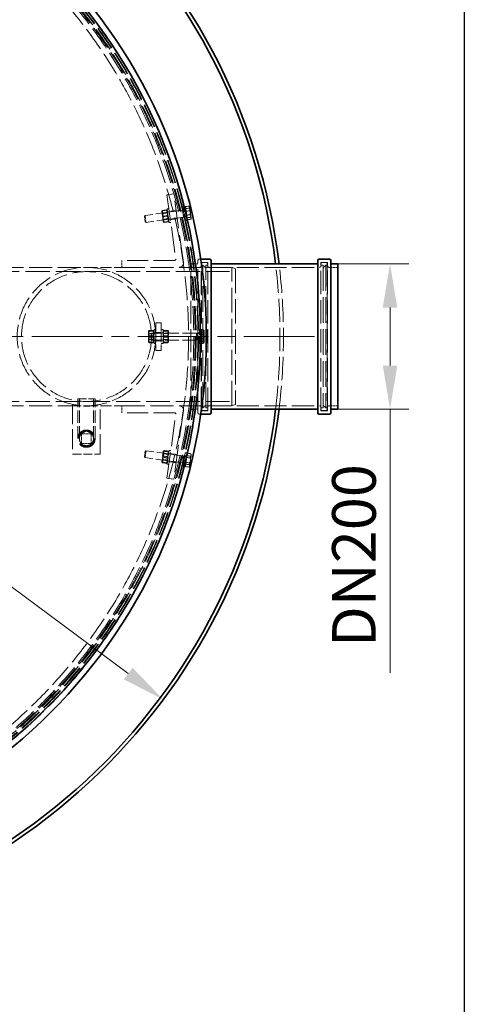
# Model space of a CAD drawing. Units: millimetres. Extents: x 0 to 10692, y 0 to 7560.
# Drawn here: x 4002 to 4644, y 1726 to 3149 of the extents above; entities that cross this region are included whole.
import ezdxf

# ---------------------------------------------------------------- set-up
doc = ezdxf.new("R2010")
doc.units = ezdxf.units.MM
doc.header["$LTSCALE"] = 18
for name, pattern in [('CHAIN', [0.3543, 0.2362, -0.0295, 0.0591, -0.0295]), ('DASH_DOT', [0.182, 0.1181, -0.0295, 0.0049, -0.0295]), ('DASHED_SPACE', [0.2067, 0.1654, -0.0413])]:
    doc.linetypes.add(name, pattern=pattern)
doc.layers.add('Center Mark (ISO)', color=1, linetype='DASH_DOT', lineweight=9, true_color=0xff0000)
doc.layers.add('Hidden (ISO)', color=7, linetype='DASHED_SPACE', lineweight=9, true_color=0x0080c0)
doc.layers.add('Dimension (ISO)', color=3, linetype='Continuous', lineweight=9)
doc.layers.add('Visible (ISO)', color=7, linetype='Continuous', lineweight=35)
doc.styles.add('Note Text (ISO)', font='tahoma.ttf')
doc.dimstyles.new('Default (ISO)', dxfattribs={"dimscale": 18, "dimtxt": 3.5, "dimasz": 3.5, "dimexe": 1.5, "dimexo": 0, "dimgap": 1, "dimtad": 1, "dimrnd": 1e-08, "dimtxsty": 'Note Text (ISO)', "dimcen": 0.09, "dimdle": 10, "dimclrd": 256, "dimclre": 256, "dimclrt": 256, "dimazin": 2, "dimtfac": 1.001486, "dimtmove": 0, "dimatfit": 3, "dimfxl": 1, "dimtolj": 1, "dimlwd": -1, "dimlwe": -1, "dimarcsym": 0})

# ---------------------------------------------------------------- blocks, each defined once
blk = doc.blocks.new('*D42')
at = {"layer": 'Defpoints', "color": 0, "transparency": 16777216}
for p in [(2797.4, 3215.4), (4209.4, 2166.4)]:
    blk.add_point(p, dxfattribs=at)
at = {"layer": 'Dimension (ISO)', "transparency": 16777216}
for p, q in [((2797.4, 3215.4), (2516.8, 3423.8)), ((4158.8, 2204), (2848, 3177.8))]:
    blk.add_line(p, q, dxfattribs=at)
for points in [[(2854.2, 3186.2), (2841.7, 3169.4), (2797.4, 3215.4)], [(4165.1, 2212.4), (4152.6, 2195.6), (4209.4, 2166.4)]]:
    blk.add_solid(points, dxfattribs=at)
at = {"layer": 'Dimension (ISO)', "transparency": 16777216, "insert": (2582.5, 3482), "char_height": 63, "attachment_point": 1, "rotation": 323.3921, "style": 'Note Text (ISO)'}
blk.add_mtext('\\A1;∅1759', dxfattribs=at)
blk = doc.blocks.new('*D50')
at = {"layer": 'Defpoints', "color": 0, "transparency": 16777216}
for p in [(4461.4, 2795.8), (4461.4, 2586), (4536.8, 2586)]:
    blk.add_point(p, dxfattribs=at)
at = {"layer": 'Dimension (ISO)', "transparency": 16777216}
for p, q in [((4461.4, 2795.8), (4563.8, 2795.8)), ((4536.8, 2732.8), (4536.8, 2649)), ((4461.4, 2586), (4563.8, 2586)), ((4536.8, 2586), (4536.8, 2204.9))]:
    blk.add_line(p, q, dxfattribs=at)
for points in [[(4526.3, 2732.8), (4547.3, 2732.8), (4536.8, 2795.8)], [(4526.3, 2649), (4547.3, 2649), (4536.8, 2586)]]:
    blk.add_solid(points, dxfattribs=at)
at = {"layer": 'Dimension (ISO)', "transparency": 16777216, "insert": (4453.2, 2222.9), "char_height": 63, "attachment_point": 1, "rotation": 90, "style": 'Note Text (ISO)'}
blk.add_mtext('\\A1; \\fTahoma|b0|i0;\\H63.0000;DN200', dxfattribs=at)

msp = doc.modelspace()

# ---------------------------------------------------------------- linework, layer by layer
msp.add_line((4644, 7380), (4644, 180))
at = {"layer": 'Center Mark (ISO)', "linetype": 'CHAIN', "ltscale": 23.990969}
msp.add_line((4427.9081, 2690.9079), (2578.9081, 2690.9079), dxfattribs=at)
at = {"layer": 'Hidden (ISO)', "ltscale": 1.058065}
for p, q in [((4224.5745, 2896.8666), (4214.6718, 2895.4749)), ((4227.9147, 2873.1002), (4218.012, 2871.7085)), ((4229.5847, 2861.217), (4219.6821, 2859.8252)), ((4149.466, 2800.9079), (4149.466, 2790.9079)), ((4249.4081, 2795.8079), (4259.4081, 2795.8079)), ((4149.466, 2580.9079), (4149.466, 2590.9079)), ((4249.4081, 2586.0079), (4259.4081, 2586.0079)), ((4229.5847, 2520.5989), (4219.6821, 2521.9906)), ((4227.9147, 2508.7157), (4218.012, 2510.1074)), ((4224.5745, 2484.9493), (4214.6718, 2486.341))]:
    msp.add_line(p, q, dxfattribs=at)
at = {"layer": 'Hidden (ISO)', "ltscale": 12.524267}
for p, q in [((4214.6718, 2895.4749), (4227.6421, 2803.1863)), ((4214.6718, 2486.341), (4227.6421, 2578.6296))]:
    msp.add_line(p, q, dxfattribs=at)
at = {"layer": 'Hidden (ISO)', "ltscale": 13.451835}
for p, q in [((4238.5054, 2797.743), (4224.5745, 2896.8666)), ((4238.5054, 2584.0729), (4224.5745, 2484.9493))]:
    msp.add_line(p, q, dxfattribs=at)
at = {"layer": 'Hidden (ISO)', "ltscale": 0.581904}
for p, q in [((4213.93, 2873.8086), (4208.4834, 2873.0431)), ((4213.9723, 2873.5078), (4208.5257, 2872.7424)), ((4215.0913, 2865.5457), (4209.6447, 2864.7802)), ((4215.1758, 2864.9442), (4209.7292, 2864.1788)), ((4216.2948, 2856.9821), (4210.8483, 2856.2166)), ((4216.3371, 2856.6813), (4210.8905, 2855.9159)), ((4194.8139, 2699.8301), (4189.3138, 2699.8301)), ((4194.8139, 2698.9111), (4189.3138, 2698.9111)), ((4194.8139, 2691.8268), (4189.3138, 2691.8268)), ((4194.8139, 2689.989), (4189.3138, 2689.989)), ((4210.3138, 2699.8301), (4215.8139, 2699.8301)), ((4210.3138, 2698.9111), (4215.8139, 2698.9111)), ((4210.3138, 2691.8268), (4215.8139, 2691.8268)), ((4210.3138, 2689.989), (4215.8139, 2689.989)), ((4194.8139, 2682.9047), (4189.3138, 2682.9047)), ((4194.8139, 2681.9858), (4189.3138, 2681.9858)), ((4210.3138, 2682.9047), (4215.8139, 2682.9047)), ((4210.3138, 2681.9858), (4215.8139, 2681.9858)), ((4215.2615, 2517.4809), (4209.8149, 2518.2464)), ((4216.2474, 2524.4962), (4210.8008, 2525.2617)), ((4216.3753, 2525.4062), (4210.9287, 2526.1717)), ((4213.8919, 2507.7356), (4208.4453, 2508.5011)), ((4214.0197, 2508.6456), (4208.5731, 2509.4111)), ((4215.0057, 2515.661), (4209.5591, 2516.4264))]:
    msp.add_line(p, q, dxfattribs=at)
at = {"layer": 'Hidden (ISO)', "ltscale": 0.104256}
for p, q in [((4215.3067, 2872.9945), (4214.6995, 2873.7716)), ((4207.3845, 2871.8811), (4207.754, 2872.7955)), ((4209.5139, 2856.73), (4210.121, 2855.9528)), ((4217.436, 2857.8434), (4217.0666, 2856.929))]:
    msp.add_line(p, q, dxfattribs=at)
at = {"layer": 'Hidden (ISO)', "ltscale": 0.264441}
for p, q in [((4217.4553, 2875.6695), (4214.9796, 2875.3216)), ((4240.9128, 2878.9663), (4238.4371, 2878.6183)), ((4241.5738, 2874.2625), (4239.0982, 2873.9146)), ((4218.1164, 2870.9658), (4215.6407, 2870.6178)), ((4219.5777, 2860.5679), (4217.102, 2860.22)), ((4243.0352, 2863.8647), (4240.5595, 2863.5167)), ((4220.2388, 2855.8642), (4217.7631, 2855.5162)), ((4243.6962, 2859.1609), (4241.2206, 2858.813)), ((4198.5638, 2700.9079), (4196.0638, 2700.9079)), ((4198.5638, 2696.1579), (4196.0638, 2696.1579)), ((4206.5638, 2700.9079), (4209.0638, 2700.9079)), ((4206.5638, 2696.1579), (4209.0638, 2696.1579)), ((4261.9081, 2700.9079), (4259.4081, 2700.9079)), ((4261.9081, 2696.1579), (4259.4081, 2696.1579)), ((4198.5638, 2685.6579), (4196.0638, 2685.6579)), ((4198.5638, 2680.9079), (4196.0638, 2680.9079)), ((4206.5638, 2685.6579), (4209.0638, 2685.6579)), ((4206.5638, 2680.9079), (4209.0638, 2680.9079)), ((4261.9081, 2685.6579), (4259.4081, 2685.6579)), ((4261.9081, 2680.9079), (4259.4081, 2680.9079)), ((4219.5777, 2521.2479), (4217.102, 2521.5959)), ((4220.2388, 2525.9517), (4217.7631, 2526.2996)), ((4243.0352, 2517.9512), (4240.5595, 2518.2991)), ((4243.6962, 2522.655), (4241.2206, 2523.0029)), ((4217.4553, 2506.1463), (4214.9796, 2506.4943)), ((4218.1164, 2510.8501), (4215.6407, 2511.1981)), ((4241.5738, 2507.5534), (4239.0982, 2507.9013)), ((4240.9128, 2502.8496), (4238.4371, 2503.1975))]:
    msp.add_line(p, q, dxfattribs=at)
at = {"layer": 'Hidden (ISO)', "ltscale": 3.324223}
for p, q in [((4217.7631, 2855.5162), (4214.9796, 2875.3216)), ((4241.2206, 2858.813), (4238.4371, 2878.6183)), ((4243.6962, 2859.1609), (4240.9128, 2878.9663)), ((4196.0638, 2680.9079), (4196.0638, 2700.9079)), ((4209.0638, 2700.9079), (4209.0638, 2680.9079)), ((4261.9081, 2680.9079), (4261.9081, 2700.9079)), ((4214.9796, 2506.4943), (4217.7631, 2526.2996)), ((4238.4371, 2503.1975), (4241.2206, 2523.0029)), ((4240.9128, 2502.8496), (4243.6962, 2522.655))]:
    msp.add_line(p, q, dxfattribs=at)
at = {"layer": 'Hidden (ISO)', "ltscale": 0.378694}
for p, q in [((4241.6651, 2873.6129), (4238.1202, 2873.1147)), ((4242.9439, 2864.5142), (4239.399, 2864.016)), ((4261.9081, 2695.502), (4258.3284, 2695.502)), ((4261.9081, 2686.3139), (4258.3284, 2686.3139)), ((4241.6651, 2508.203), (4238.1202, 2508.7012)), ((4242.9439, 2517.3016), (4239.399, 2517.7998))]:
    msp.add_line(p, q, dxfattribs=at)
at = {"layer": 'Hidden (ISO)', "ltscale": 0.0634}
for p, q in [((4241.8271, 2876.7722), (4241.2329, 2876.6886)), ((4243.9704, 2861.522), (4243.3761, 2861.4385)), ((4262.5082, 2698.6079), (4261.9081, 2698.6079)), ((4262.5082, 2683.2079), (4261.9081, 2683.2079)), ((4243.9704, 2520.2938), (4243.3761, 2520.3774)), ((4241.8271, 2505.0437), (4241.2329, 2505.1272))]:
    msp.add_line(p, q, dxfattribs=at)
at = {"layer": 'Hidden (ISO)', "ltscale": 0.533301}
for p, q in [((4241.567, 2878.6231), (4246.5587, 2879.3247)), ((4241.9698, 2875.7571), (4246.9615, 2876.4587)), ((4242.496, 2872.0131), (4247.4877, 2872.7146)), ((4243.3015, 2866.2811), (4248.2933, 2866.9827)), ((4243.8277, 2862.5371), (4248.8195, 2863.2386)), ((4244.2305, 2859.6711), (4249.2223, 2860.3726)), ((4262.5082, 2700.5343), (4267.549, 2700.5343)), ((4262.5082, 2697.3796), (4267.549, 2697.3796)), ((4262.5082, 2694.0626), (4267.549, 2694.0626)), ((4262.5082, 2687.7532), (4267.549, 2687.7532)), ((4262.5082, 2684.4363), (4267.549, 2684.4363)), ((4262.5082, 2681.2816), (4267.549, 2681.2816)), ((4243.7585, 2518.7865), (4248.7503, 2518.085)), ((4244.2479, 2522.2683), (4249.2396, 2521.5668)), ((4242.039, 2506.551), (4247.0307, 2505.8495)), ((4242.4094, 2509.187), (4247.4012, 2508.4854)), ((4243.3881, 2516.1506), (4248.3798, 2515.449)), ((4241.5496, 2503.0692), (4246.5414, 2502.3677))]:
    msp.add_line(p, q, dxfattribs=at)
at = {"layer": 'Hidden (ISO)', "ltscale": 1.038484}
for p, q in [((4242.496, 2872.0131), (4241.567, 2878.6231)), ((4243.8277, 2862.5371), (4242.496, 2872.0131)), ((4244.2305, 2859.6711), (4243.8277, 2862.5371)), ((4262.5082, 2697.3796), (4262.5082, 2700.5343)), ((4262.5082, 2687.7532), (4262.5082, 2697.3796)), ((4262.5082, 2681.2816), (4262.5082, 2687.7532)), ((4243.3881, 2516.1506), (4244.2479, 2522.2683)), ((4241.5496, 2503.0692), (4242.039, 2506.551)), ((4242.039, 2506.551), (4243.3881, 2516.1506))]:
    msp.add_line(p, q, dxfattribs=at)
at = {"layer": 'Hidden (ISO)', "ltscale": 0.048228}
for p, q in [((4247.4593, 2878.3716), (4247.1782, 2878.7315)), ((4249.8253, 2861.537), (4249.6542, 2861.1136))]:
    msp.add_line(p, q, dxfattribs=at)
at = {"layer": 'Hidden (ISO)', "ltscale": 0.67257}
msp.add_line((4247.775, 2876.1253), (4247.4593, 2878.3716), dxfattribs=at)
at = {"layer": 'Hidden (ISO)', "ltscale": 0.941791}
for p, q in [((4248.9054, 2868.0823), (4247.775, 2876.1253)), ((4249.7727, 2861.9113), (4248.9054, 2868.0823)), ((4268.3082, 2692.5664), (4268.3082, 2698.9569)), ((4268.3082, 2684.5174), (4268.3082, 2692.5664)), ((4248.4571, 2510.5436), (4249.5615, 2518.4022)), ((4247.5378, 2504.0029), (4248.4571, 2510.5436))]:
    msp.add_line(p, q, dxfattribs=at)
at = {"layer": 'Hidden (ISO)', "ltscale": 0.137609}
for p, q in [((4182.3206, 2864.7533), (4183.1039, 2865.7926)), ((4183.4562, 2856.6731), (4184.4956, 2855.8899)), ((4191.9081, 2694.9878), (4192.8284, 2695.9079)), ((4191.9081, 2686.8281), (4192.8284, 2685.9079)), ((4183.4562, 2525.1428), (4184.4956, 2525.9259)), ((4182.3206, 2517.0626), (4183.1039, 2516.0233))]:
    msp.add_line(p, q, dxfattribs=at)
at = {"layer": 'Hidden (ISO)', "ltscale": 1.356166}
for p, q in [((4183.4562, 2856.6731), (4182.3206, 2864.7533)), ((4191.9081, 2686.8281), (4191.9081, 2694.9878)), ((4182.3206, 2517.0626), (4183.4562, 2525.1428))]:
    msp.add_line(p, q, dxfattribs=at)
at = {"layer": 'Hidden (ISO)', "ltscale": 5.775334}
for p, q in [((4237.1524, 2873.3886), (4183.1039, 2865.7926)), ((4238.5442, 2863.486), (4184.4956, 2855.8899)), ((4238.5442, 2518.3299), (4184.4956, 2525.9259)), ((4237.1524, 2508.4272), (4183.1039, 2516.0233))]:
    msp.add_line(p, q, dxfattribs=at)
at = {"layer": 'Hidden (ISO)', "ltscale": 1.662061}
for p, q in [((4183.1039, 2865.7926), (4184.4956, 2855.8899)), ((4237.1524, 2873.3886), (4238.5442, 2863.486)), ((4192.8284, 2695.9079), (4192.8284, 2685.9079)), ((4257.4081, 2695.9079), (4257.4081, 2685.9079)), ((4184.4956, 2525.9259), (4183.1039, 2516.0233)), ((4238.5442, 2518.3299), (4237.1524, 2508.4272))]:
    msp.add_line(p, q, dxfattribs=at)
at = {"layer": 'Hidden (ISO)', "ltscale": 2.543007}
for p, q in [((4207.3845, 2871.8811), (4209.5139, 2856.73)), ((4188.0638, 2698.5579), (4188.0638, 2683.2579)), ((4217.0638, 2683.2579), (4217.0638, 2698.5579)), ((4209.5139, 2525.0859), (4207.3845, 2509.9348))]:
    msp.add_line(p, q, dxfattribs=at)
at = {"layer": 'Hidden (ISO)', "ltscale": 0.099103}
for p, q in [((4208.3305, 2868.518), (4207.7534, 2869.2568)), ((4209.4962, 2860.2235), (4209.1451, 2859.3543)), ((4215.3243, 2869.5009), (4215.6755, 2870.3702)), ((4216.49, 2861.2064), (4217.0672, 2860.4677)), ((4188.5326, 2695.0959), (4188.0638, 2695.9078)), ((4195.5951, 2695.0959), (4196.0638, 2695.9078)), ((4209.5326, 2695.0959), (4209.0638, 2695.9078)), ((4216.5951, 2695.0959), (4217.0638, 2695.9078)), ((4188.5326, 2686.7199), (4188.0638, 2685.908)), ((4195.5951, 2686.7199), (4196.0638, 2685.908)), ((4209.5326, 2686.7199), (4209.0638, 2685.908)), ((4216.5951, 2686.7199), (4217.0638, 2685.908)), ((4209.4962, 2521.5923), (4209.1451, 2522.4616)), ((4216.49, 2520.6094), (4217.0672, 2521.3482)), ((4208.3305, 2513.2979), (4207.7534, 2512.5591)), ((4215.3243, 2512.315), (4215.6755, 2511.4457))]:
    msp.add_line(p, q, dxfattribs=at)
at = {"layer": 'Hidden (ISO)', "ltscale": 0.747229}
for p, q in [((4215.3243, 2869.5009), (4208.3305, 2868.518)), ((4216.49, 2861.2064), (4209.4962, 2860.2235)), ((4195.5951, 2695.0959), (4188.5326, 2695.0959)), ((4209.5326, 2695.0959), (4216.5951, 2695.0959)), ((4195.5951, 2686.7199), (4188.5326, 2686.7199)), ((4209.5326, 2686.7199), (4216.5951, 2686.7199)), ((4216.49, 2520.6094), (4209.4962, 2521.5923)), ((4215.3243, 2512.315), (4208.3305, 2513.2979))]:
    msp.add_line(p, q, dxfattribs=at)
at = {"layer": 'Hidden (ISO)', "ltscale": 1.392126}
for p, q in [((4209.4962, 2860.2235), (4208.3305, 2868.518)), ((4215.3243, 2869.5009), (4216.49, 2861.2064)), ((4188.5326, 2686.7199), (4188.5326, 2695.0959)), ((4195.5951, 2695.0959), (4195.5951, 2686.7199)), ((4209.5326, 2686.7199), (4209.5326, 2695.0959)), ((4216.5951, 2695.0959), (4216.5951, 2686.7199)), ((4208.3305, 2513.2979), (4209.4962, 2521.5923)), ((4216.49, 2520.6094), (4215.3243, 2512.315))]:
    msp.add_line(p, q, dxfattribs=at)
at = {"layer": 'Hidden (ISO)', "ltscale": 0.106334}
for p, q in [((4238.1202, 2873.1147), (4237.1524, 2873.3886)), ((4239.399, 2864.016), (4238.5442, 2863.486)), ((4258.3284, 2695.502), (4257.4081, 2695.9079)), ((4258.3284, 2686.3139), (4257.4081, 2685.9079)), ((4239.399, 2517.7998), (4238.5442, 2518.3299)), ((4238.1202, 2508.7012), (4237.1524, 2508.4272))]:
    msp.add_line(p, q, dxfattribs=at)
at = {"layer": 'Hidden (ISO)', "ltscale": 1.527111}
for p, q in [((4238.1202, 2873.1147), (4239.399, 2864.016)), ((4258.3284, 2695.502), (4258.3284, 2686.3139)), ((4239.399, 2517.7998), (4238.1202, 2508.7012))]:
    msp.add_line(p, q, dxfattribs=at)
at = {"layer": 'Hidden (ISO)', "ltscale": 0.269122}
msp.add_line((4249.8253, 2861.537), (4249.7727, 2861.9113), dxfattribs=at)
at = {"layer": 'Hidden (ISO)', "ltscale": 0.226688}
msp.add_line((4261.4081, 2802.9079), (4263.5513, 2802.9079), dxfattribs=at)
at = {"layer": 'Hidden (ISO)', "ltscale": 11.093647}
msp.add_line((3809.6386, 2790.9079), (4098.5638, 2790.9079), dxfattribs=at)
at = {"layer": 'Hidden (ISO)', "ltscale": 5.386193}
for p, q in [((4098.5638, 2790.9079), (4149.466, 2790.9079)), ((4098.5638, 2590.9079), (4149.466, 2590.9079))]:
    msp.add_line(p, q, dxfattribs=at)
at = {"layer": 'Hidden (ISO)', "ltscale": 10.23969}
for p, q in [((4225.6616, 2800.9079), (4149.466, 2800.9079)), ((4225.6616, 2580.9079), (4149.466, 2580.9079))]:
    msp.add_line(p, q, dxfattribs=at)
at = {"layer": 'Hidden (ISO)', "ltscale": 11.167256}
for p, q in [((4149.466, 2790.9079), (4232.5638, 2790.9079)), ((4149.466, 2590.9079), (4232.5638, 2590.9079))]:
    msp.add_line(p, q, dxfattribs=at)
at = {"layer": 'Hidden (ISO)', "ltscale": 10.213407}
for p, q in [((4232.5638, 2790.9079), (4308.5638, 2790.9079)), ((4232.5638, 2590.9079), (4308.5638, 2590.9079))]:
    msp.add_line(p, q, dxfattribs=at)
at = {"layer": 'Hidden (ISO)', "ltscale": 0.640473}
for p, q in [((4246.7115, 2790.9079), (4252.7651, 2790.9079)), ((4246.7115, 2590.9079), (4252.7651, 2590.9079))]:
    msp.add_line(p, q, dxfattribs=at)
at = {"layer": 'Hidden (ISO)', "ltscale": 11.071906}
msp.add_line((4249.4081, 2586.0079), (4249.4081, 2795.8079), dxfattribs=at)
at = {"layer": 'Hidden (ISO)', "ltscale": 1.343769}
for p, q in [((4249.4081, 2790.9079), (4262.1081, 2790.9079)), ((4448.7081, 2790.9079), (4461.4081, 2790.9079)), ((4249.4081, 2590.9079), (4262.1081, 2590.9079)), ((4448.7081, 2590.9079), (4461.4081, 2590.9079))]:
    msp.add_line(p, q, dxfattribs=at)
at = {"layer": 'Hidden (ISO)', "ltscale": 11.610197}
msp.add_line((4259.4081, 2580.9079), (4259.4081, 2800.9079), dxfattribs=at)
at = {"layer": 'Hidden (ISO)', "ltscale": 11.30411}
for p, q in [((4264.1081, 2583.8079), (4264.1081, 2798.0079)), ((4273.7081, 2583.8079), (4273.7081, 2798.0079)), ((4437.1081, 2583.8079), (4437.1081, 2798.0079)), ((4446.7081, 2583.8079), (4446.7081, 2798.0079))]:
    msp.add_line(p, q, dxfattribs=at)
at = {"layer": 'Hidden (ISO)', "ltscale": 1.015738}
for p, q in [((4264.1081, 2798.0079), (4273.7081, 2798.0079)), ((4437.1081, 2798.0079), (4446.7081, 2798.0079)), ((4264.1081, 2583.8079), (4273.7081, 2583.8079)), ((4437.1081, 2583.8079), (4446.7081, 2583.8079))]:
    msp.add_line(p, q, dxfattribs=at)
at = {"layer": 'Hidden (ISO)', "ltscale": 11.08246}
for p, q in [((4264.7081, 2585.9079), (4264.7081, 2795.9079)), ((4446.1081, 2795.9079), (4446.1081, 2585.9079))]:
    msp.add_line(p, q, dxfattribs=at)
at = {"layer": 'Hidden (ISO)', "ltscale": 0.211533}
for p, q in [((4264.7081, 2793.9079), (4266.7081, 2793.9079)), ((4446.1081, 2793.9079), (4444.1081, 2793.9079)), ((4264.7081, 2587.9079), (4266.7081, 2587.9079)), ((4446.1081, 2587.9079), (4444.1081, 2587.9079))]:
    msp.add_line(p, q, dxfattribs=at)
at = {"layer": 'Hidden (ISO)', "ltscale": 0.528982}
for p, q in [((4266.7081, 2797.9079), (4271.7081, 2797.9079)), ((4444.1081, 2797.9079), (4439.1081, 2797.9079)), ((4266.7081, 2583.9079), (4271.7081, 2583.9079)), ((4444.1081, 2583.9079), (4439.1081, 2583.9079))]:
    msp.add_line(p, q, dxfattribs=at)
at = {"layer": 'Hidden (ISO)', "ltscale": 12.424418}
for p, q in [((4266.7081, 2587.9079), (4266.7081, 2793.9079)), ((4270.7081, 2587.9079), (4270.7081, 2793.9079)), ((4440.1081, 2793.9079), (4440.1081, 2587.9079)), ((4444.1081, 2793.9079), (4444.1081, 2587.9079))]:
    msp.add_line(p, q, dxfattribs=at)
at = {"layer": 'Hidden (ISO)', "ltscale": 0.598488}
for p, q in [((4270.7081, 2789.9079), (4266.7081, 2793.9079)), ((4440.1081, 2789.9079), (4444.1081, 2793.9079)), ((4270.7081, 2591.9079), (4266.7081, 2587.9079)), ((4440.1081, 2591.9079), (4444.1081, 2587.9079))]:
    msp.add_line(p, q, dxfattribs=at)
at = {"layer": 'Hidden (ISO)', "ltscale": 0.317349}
for p, q in [((4270.7081, 2793.9079), (4273.7081, 2793.9079)), ((4440.1081, 2793.9079), (4437.1081, 2793.9079)), ((4270.7081, 2587.9079), (4273.7081, 2587.9079)), ((4440.1081, 2587.9079), (4437.1081, 2587.9079))]:
    msp.add_line(p, q, dxfattribs=at)
at = {"layer": 'Hidden (ISO)', "ltscale": 10.710638}
for p, q in [((4275.7081, 2790.9079), (4435.1081, 2790.9079)), ((4275.7081, 2590.9079), (4435.1081, 2590.9079))]:
    msp.add_line(p, q, dxfattribs=at)
at = {"layer": 'Hidden (ISO)', "ltscale": 12.062542}
msp.add_line((4308.5638, 2590.9079), (4308.5638, 2790.9079), dxfattribs=at)
at = {"layer": 'Hidden (ISO)', "ltscale": 0.569739}
for p, q in [((4313.5638, 2788.9079), (4308.5638, 2790.9079)), ((4313.5638, 2592.9079), (4308.5638, 2590.9079))]:
    msp.add_line(p, q, dxfattribs=at)
at = {"layer": 'Hidden (ISO)', "ltscale": 11.821292}
msp.add_line((4313.5638, 2788.9079), (4313.5638, 2592.9079), dxfattribs=at)
at = {"layer": 'Hidden (ISO)', "ltscale": 11.85767}
for p, q in [((3348.5638, 2784.7079), (4098.5638, 2784.7079)), ((3348.5638, 2597.1079), (4098.5638, 2597.1079))]:
    msp.add_line(p, q, dxfattribs=at)
at = {"layer": 'Hidden (ISO)', "ltscale": 11.557276}
for p, q in [((4098.5638, 2784.7079), (4313.5638, 2784.7079)), ((4098.5638, 2597.1079), (4313.5638, 2597.1079))]:
    msp.add_line(p, q, dxfattribs=at)
at = {"layer": 'Hidden (ISO)', "ltscale": 0.846432}
for p, q in [((4198.5638, 2710.9079), (4206.5638, 2710.9079)), ((4198.5638, 2696.9079), (4206.5638, 2696.9079)), ((4198.5638, 2684.9079), (4206.5638, 2684.9079)), ((4198.5638, 2670.9079), (4206.5638, 2670.9079))]:
    msp.add_line(p, q, dxfattribs=at)
at = {"layer": 'Hidden (ISO)', "ltscale": 4.232559}
for p, q in [((4198.5638, 2710.9079), (4198.5638, 2670.9079)), ((4206.5638, 2710.9079), (4206.5638, 2670.9079)), ((4078.5638, 2520.888), (4118.5638, 2520.888))]:
    msp.add_line(p, q, dxfattribs=at)
at = {"layer": 'Hidden (ISO)', "ltscale": 0.10834}
for p, q in [((4188.0638, 2698.5579), (4188.5762, 2699.4454)), ((4196.0638, 2698.5579), (4195.5514, 2699.4454)), ((4209.0638, 2698.5579), (4209.5762, 2699.4454)), ((4217.0638, 2698.5579), (4216.5514, 2699.4454)), ((4188.0638, 2683.2579), (4188.5762, 2682.3704)), ((4196.0638, 2683.2579), (4195.5514, 2682.3704)), ((4209.0638, 2683.2579), (4209.5762, 2682.3704)), ((4217.0638, 2683.2579), (4216.5514, 2682.3704)), ((4209.5139, 2525.0859), (4210.1448, 2525.8934)), ((4217.436, 2523.9725), (4217.0521, 2524.9227)), ((4207.3845, 2509.9348), (4207.7684, 2508.9846)), ((4215.3067, 2508.8214), (4214.6757, 2508.0139))]:
    msp.add_line(p, q, dxfattribs=at)
at = {"layer": 'Hidden (ISO)', "ltscale": 6.833499}
for p, q in [((4257.4081, 2695.9079), (4192.8284, 2695.9079)), ((4257.4081, 2685.9079), (4192.8284, 2685.9079))]:
    msp.add_line(p, q, dxfattribs=at)
at = {"layer": 'Hidden (ISO)', "ltscale": 0.058098}
for p, q in [((4268.3082, 2699.4079), (4268.0332, 2699.8842)), ((4268.3082, 2682.4079), (4268.0332, 2681.9316))]:
    msp.add_line(p, q, dxfattribs=at)
at = {"layer": 'Hidden (ISO)', "ltscale": 0.29422}
msp.add_line((4268.3082, 2698.9569), (4268.3082, 2699.4079), dxfattribs=at)
at = {"layer": 'Hidden (ISO)', "ltscale": 0.647471}
msp.add_line((4268.3082, 2682.4079), (4268.3082, 2684.5174), dxfattribs=at)
at = {"layer": 'Hidden (ISO)', "ltscale": 11.093644}
msp.add_line((3809.6387, 2590.9079), (4098.5638, 2590.9079), dxfattribs=at)
at = {"layer": 'Hidden (ISO)', "ltscale": 9.681279}
for p, q in [((4078.5638, 2592.9283), (4078.5638, 2520.888)), ((4118.5638, 2520.888), (4118.5638, 2592.9283))]:
    msp.add_line(p, q, dxfattribs=at)
at = {"layer": 'Hidden (ISO)', "ltscale": 4.155303}
msp.add_line((4086.0638, 2600.888), (4111.0638, 2600.888), dxfattribs=at)
at = {"layer": 'Hidden (ISO)', "ltscale": 6.084347}
for p, q in [((4086.0638, 2543.388), (4086.0638, 2600.888)), ((4088.3638, 2543.388), (4088.3638, 2600.888)), ((4108.7638, 2543.388), (4108.7638, 2600.888)), ((4111.0638, 2543.388), (4111.0638, 2600.888))]:
    msp.add_line(p, q, dxfattribs=at)
at = {"layer": 'Hidden (ISO)', "ltscale": 0.661057}
for p, q in [((4086.5638, 2591.6305), (4086.5638, 2597.8787)), ((4110.5638, 2591.6305), (4110.5638, 2597.8787))]:
    msp.add_line(p, q, dxfattribs=at)
at = {"layer": 'Hidden (ISO)', "ltscale": 0.226689}
msp.add_line((4261.4081, 2578.9079), (4263.5513, 2578.9079), dxfattribs=at)
at = {"layer": 'Hidden (ISO)', "ltscale": 1.481331}
for p, q in [((4091.5638, 2536.388), (4091.5638, 2550.388)), ((4091.5638, 2550.388), (4105.5638, 2550.388)), ((4105.5638, 2550.388), (4105.5638, 2536.388)), ((4105.5638, 2536.388), (4091.5638, 2536.388))]:
    msp.add_line(p, q, dxfattribs=at)
at = {"layer": 'Hidden (ISO)', "ltscale": 0.612262}
msp.add_line((4249.5615, 2518.4022), (4249.8253, 2520.2789), dxfattribs=at)
at = {"layer": 'Hidden (ISO)', "ltscale": 0.073727}
for p, q in [((4249.8253, 2520.2789), (4249.5639, 2520.9257)), ((4247.4593, 2503.4443), (4247.0298, 2502.8945))]:
    msp.add_line(p, q, dxfattribs=at)
at = {"layer": 'Hidden (ISO)', "ltscale": 0.329429}
msp.add_line((4247.4593, 2503.4443), (4247.5378, 2504.0029), dxfattribs=at)
at = {"layer": 'Hidden (ISO)', "ltscale": 11.562654}
msp.add_circle((3503.4081, 2690.9079), 760, dxfattribs=at)
at = {"layer": 'Hidden (ISO)', "ltscale": 11.620221}
msp.add_circle((3503.4081, 2690.9079), 756.903, dxfattribs=at)
at = {"layer": 'Hidden (ISO)', "ltscale": 11.606359}
msp.add_circle((3503.4081, 2690.9079), 756, dxfattribs=at)
at = {"layer": 'Hidden (ISO)', "ltscale": 11.567978}
msp.add_circle((3503.4081, 2690.9079), 753.5, dxfattribs=at)
at = {"layer": 'Hidden (ISO)', "ltscale": 11.566541}
msp.add_circle((3503.4081, 2690.9079), 753.4064, dxfattribs=at)
at = {"layer": 'Hidden (ISO)', "ltscale": 11.650867}
msp.add_circle((3503.4081, 2690.9079), 752, dxfattribs=at)
at = {"layer": 'Hidden (ISO)', "ltscale": 11.619881}
msp.add_circle((3503.4081, 2690.9079), 750, dxfattribs=at)
at = {"layer": 'Hidden (ISO)', "ltscale": 11.610197}
msp.add_circle((3503.4081, 2690.9079), 742.5, dxfattribs=at)
at = {"layer": 'Hidden (ISO)', "ltscale": 11.408547}
msp.add_circle((4098.5638, 2690.9079), 100, dxfattribs=at)
msp.add_circle((4098.5638, 2690.9079), 100, dxfattribs=at)
at = {"layer": 'Hidden (ISO)', "ltscale": 11.330701}
msp.add_circle((4098.5638, 2690.9079), 93.8, dxfattribs=at)
msp.add_circle((4098.5638, 2690.9079), 93.8, dxfattribs=at)
at = {"layer": 'Hidden (ISO)', "ltscale": 10.554725}
msp.add_circle((4098.5638, 2543.388), 12.5, dxfattribs=at)
at = {"layer": 'Hidden (ISO)', "ltscale": 10.083852}
msp.add_circle((4098.5638, 2543.388), 11.9423, dxfattribs=at)
at = {"layer": 'Hidden (ISO)', "ltscale": 9.028379}
msp.add_circle((4098.5638, 2543.388), 10.6923, dxfattribs=at)
at = {"layer": 'Hidden (ISO)', "ltscale": 6.796478}
msp.add_circle((4098.5638, 2543.388), 10.2225, dxfattribs=at)
at = {"layer": 'Hidden (ISO)', "ltscale": 6.781518}
msp.add_circle((4098.5638, 2543.388), 10.2, dxfattribs=at)
at = {"layer": 'Hidden (ISO)', "ltscale": 0.361882}
for centre, start, end in [((4225.6616, 2802.9079), 270, 8), ((4225.6616, 2578.9079), 352, 90)]:
    msp.add_arc(centre, 2, start, end, dxfattribs=at)
at = {"layer": 'Hidden (ISO)', "ltscale": 0.332332}
for centre, start, end in [((4261.4081, 2800.9079), 90, 180), ((4262.1081, 2792.9079), 270, 0), ((4266.7081, 2795.9079), 90, 180), ((4271.7081, 2795.9079), 0, 90), ((4275.7081, 2792.9079), 180, 270), ((4435.1081, 2792.9079), 270, 0), ((4439.1081, 2795.9079), 90, 180), ((4444.1081, 2795.9079), 0, 90), ((4448.7081, 2792.9079), 180, 270), ((4262.1081, 2588.9079), 0, 90), ((4275.7081, 2588.9079), 90, 180), ((4435.1081, 2588.9079), 0, 90), ((4448.7081, 2588.9079), 90, 180), ((4261.4081, 2580.9079), 180, 270), ((4266.7081, 2585.9079), 180, 270), ((4271.7081, 2585.9079), 270, 0), ((4439.1081, 2585.9079), 180, 270), ((4444.1081, 2585.9079), 270, 0)]:
    msp.add_arc(centre, 2, start, end, dxfattribs=at)
at = {"layer": 'Hidden (ISO)', "ltscale": 1.085845}
for centre, start, end in [((4232.5638, 2796.9079), 270, 8), ((4232.5638, 2584.9079), 352, 90)]:
    msp.add_arc(centre, 6, start, end, dxfattribs=at)
at = {"layer": 'Hidden (ISO)', "ltscale": 11.304974}
msp.add_arc((3503.4081, 2690.9079), 874.5, 353.1105372, 6.8894628, dxfattribs=at)
at = {"layer": 'Hidden (ISO)', "ltscale": 11.304663}
msp.add_arc((3503.4081, 2690.9079), 879.5, 353.1498924, 6.8501076, dxfattribs=at)
at = {"layer": 'Hidden (ISO)', "ltscale": 4.277937}
msp.add_arc((4098.5638, 2670.388), 80, 255.5224878, 284.4775122, dxfattribs=at)
at = {"layer": 'Hidden (ISO)', "ltscale": 1.054394}
for points in [[(4213.93, 2873.8086), (4215.3541, 2873.8554), (4213.9723, 2873.5078)], [(4215.0913, 2865.5457), (4215.9136, 2869.8743), (4213.93, 2873.8086)], [(4208.5257, 2872.7424), (4207.1017, 2872.6956), (4208.4834, 2873.0431)], [(4208.4834, 2873.0431), (4207.6612, 2868.7145), (4209.6447, 2864.7802)], [(4209.7292, 2864.1788), (4207.7246, 2868.2634), (4208.5257, 2872.7424)], [(4209.6447, 2864.7802), (4208.8436, 2860.3012), (4210.8483, 2856.2166)], [(4210.8905, 2855.9159), (4208.907, 2859.8502), (4209.7292, 2864.1788)], [(4213.9723, 2873.5078), (4215.977, 2869.4232), (4215.1758, 2864.9442)], [(4216.2948, 2856.9821), (4217.096, 2861.461), (4215.0913, 2865.5457)], [(4215.1758, 2864.9442), (4217.1594, 2861.01), (4216.3371, 2856.6813)], [(4210.8483, 2856.2166), (4209.4665, 2855.8691), (4210.8905, 2855.9159)], [(4216.3371, 2856.6813), (4217.7189, 2857.0289), (4216.2948, 2856.9821)], [(4189.3138, 2699.8301), (4187.8971, 2699.3706), (4189.3138, 2698.9111)], [(4189.3138, 2691.8268), (4187.8971, 2695.8285), (4189.3138, 2699.8301)], [(4189.3138, 2698.9111), (4187.8971, 2694.4501), (4189.3138, 2689.989)], [(4189.3138, 2682.9047), (4187.8971, 2687.3658), (4189.3138, 2691.8268)], [(4189.3138, 2689.989), (4187.8971, 2685.9874), (4189.3138, 2681.9858)], [(4194.8139, 2699.8301), (4196.2305, 2695.8285), (4194.8139, 2691.8268)], [(4194.8139, 2698.9111), (4196.2305, 2699.3706), (4194.8139, 2699.8301)], [(4194.8139, 2689.989), (4196.2305, 2694.4501), (4194.8139, 2698.9111)], [(4194.8139, 2691.8268), (4196.2305, 2687.3658), (4194.8139, 2682.9047)], [(4194.8139, 2681.9858), (4196.2305, 2685.9874), (4194.8139, 2689.989)], [(4210.3138, 2698.9111), (4208.8971, 2699.3706), (4210.3138, 2699.8301)], [(4210.3138, 2699.8301), (4208.8971, 2695.8285), (4210.3138, 2691.8268)], [(4210.3138, 2689.989), (4208.8971, 2694.4501), (4210.3138, 2698.9111)], [(4210.3138, 2691.8268), (4208.8971, 2687.3658), (4210.3138, 2682.9047)], [(4210.3138, 2681.9858), (4208.8971, 2685.9874), (4210.3138, 2689.989)], [(4215.8139, 2699.8301), (4217.2305, 2699.3706), (4215.8139, 2698.9111)], [(4215.8139, 2691.8268), (4217.2305, 2695.8285), (4215.8139, 2699.8301)], [(4215.8139, 2698.9111), (4217.2305, 2694.4501), (4215.8139, 2689.989)], [(4215.8139, 2682.9047), (4217.2305, 2687.3658), (4215.8139, 2691.8268)], [(4215.8139, 2689.989), (4217.2305, 2685.9874), (4215.8139, 2681.9858)], [(4189.3138, 2681.9858), (4187.8971, 2682.4453), (4189.3138, 2682.9047)], [(4194.8139, 2682.9047), (4196.2305, 2682.4453), (4194.8139, 2681.9858)], [(4210.3138, 2682.9047), (4208.8971, 2682.4453), (4210.3138, 2681.9858)], [(4215.8139, 2681.9858), (4217.2305, 2682.4453), (4215.8139, 2682.9047)], [(4208.5731, 2509.4111), (4207.7911, 2514.0259), (4209.8149, 2518.2464)], [(4210.8008, 2525.2617), (4208.7771, 2521.0412), (4209.5591, 2516.4264)], [(4209.8149, 2518.2464), (4208.9689, 2522.4062), (4210.9287, 2526.1717)], [(4210.9287, 2526.1717), (4209.4619, 2525.9139), (4210.8008, 2525.2617)], [(4215.0057, 2515.661), (4217.0294, 2519.8814), (4216.2474, 2524.4962)], [(4216.3753, 2525.4062), (4217.2213, 2521.2464), (4215.2615, 2517.4809)], [(4216.2474, 2524.4962), (4217.7142, 2524.7541), (4216.3753, 2525.4062)], [(4208.4453, 2508.5011), (4207.1063, 2509.1532), (4208.5731, 2509.4111)], [(4209.5591, 2516.4264), (4207.5993, 2512.6609), (4208.4453, 2508.5011)], [(4213.8919, 2507.7356), (4215.8517, 2511.5011), (4215.0057, 2515.661)], [(4214.0197, 2508.6456), (4215.3587, 2507.9934), (4213.8919, 2507.7356)], [(4215.2615, 2517.4809), (4216.0435, 2512.8661), (4214.0197, 2508.6456)]]:
    msp.add_rational_spline(points, [1, 1.15470053838, 1], degree=2, dxfattribs=at)
at = {"layer": 'Hidden (ISO)', "ltscale": 0.527147}
for points in [[(4246.5587, 2879.3247), (4247.4185, 2878.6624), (4247.5119, 2877.9973)], [(4247.775, 2876.1253), (4247.5595, 2877.6592), (4246.5587, 2879.3247)], [(4247.5119, 2877.9973), (4247.6054, 2877.3323), (4246.9615, 2876.4587)], [(4246.9615, 2876.4587), (4248.0702, 2874.0252), (4248.3792, 2871.8263)], [(4247.4877, 2872.7146), (4247.9906, 2874.5914), (4247.775, 2876.1253)], [(4248.9054, 2868.0823), (4248.5964, 2870.2812), (4247.4877, 2872.7146)], [(4248.3792, 2871.8263), (4248.6882, 2869.6274), (4248.2933, 2866.9827)], [(4248.2933, 2866.9827), (4249.294, 2865.3172), (4249.5096, 2863.7833)], [(4248.8195, 2863.2386), (4249.2144, 2865.8834), (4248.9054, 2868.0823)], [(4249.7727, 2861.9113), (4249.6792, 2862.5763), (4248.8195, 2863.2386)], [(4249.5096, 2863.7833), (4249.7252, 2862.2494), (4249.2223, 2860.3726)], [(4249.2223, 2860.3726), (4249.8661, 2861.2462), (4249.7727, 2861.9113)], [(4268.3082, 2698.9569), (4268.3082, 2699.689), (4267.549, 2700.5343)], [(4267.549, 2700.5343), (4268.3082, 2698.8002), (4268.3082, 2697.2984)], [(4267.549, 2697.3796), (4268.3082, 2698.2249), (4268.3082, 2698.9569)], [(4268.3082, 2692.5664), (4268.3082, 2694.8002), (4267.549, 2697.3796)], [(4268.3082, 2697.2984), (4268.3082, 2695.7967), (4267.549, 2694.0626)], [(4267.549, 2694.0626), (4268.3082, 2691.4833), (4268.3082, 2689.2495)], [(4267.549, 2687.7532), (4268.3082, 2690.3326), (4268.3082, 2692.5664)], [(4268.3082, 2689.2495), (4268.3082, 2687.0157), (4267.549, 2684.4363)], [(4268.3082, 2684.5174), (4268.3082, 2686.0192), (4267.549, 2687.7532)], [(4267.549, 2681.2816), (4268.3082, 2683.0157), (4268.3082, 2684.5174)], [(4267.549, 2684.4363), (4268.3082, 2683.591), (4268.3082, 2682.859)], [(4268.3082, 2682.859), (4268.3082, 2682.1269), (4267.549, 2681.2816)], [(4248.3798, 2515.449), (4249.362, 2516.9826), (4249.5615, 2518.4022)], [(4249.7468, 2519.7202), (4249.6332, 2518.9123), (4248.7503, 2518.085)], [(4248.7503, 2518.085), (4249.1406, 2515.4071), (4248.8275, 2513.1796)], [(4249.5615, 2518.4022), (4249.7611, 2519.8219), (4249.2396, 2521.5668)], [(4249.2396, 2521.5668), (4249.8603, 2520.5282), (4249.7468, 2519.7202)], [(4247.7231, 2505.3209), (4247.5236, 2503.9013), (4246.5414, 2502.3677)], [(4246.5414, 2502.3677), (4247.4243, 2503.195), (4247.5378, 2504.0029)], [(4247.0307, 2505.8495), (4248.144, 2508.316), (4248.4571, 2510.5436)], [(4247.5378, 2504.0029), (4247.6514, 2504.8109), (4247.0307, 2505.8495)], [(4248.8275, 2513.1796), (4248.5145, 2510.952), (4247.4012, 2508.4854)], [(4247.4012, 2508.4854), (4247.9226, 2506.7405), (4247.7231, 2505.3209)], [(4248.4571, 2510.5436), (4248.7701, 2512.7712), (4248.3798, 2515.449)]]:
    msp.add_rational_spline(points, [1, 1.0379548493, 1], degree=2, dxfattribs=at)
at = {"layer": 'Visible (ISO)'}
for p, q in [((4263.5513, 2802.9079), (4276.4081, 2802.9079)), ((4434.4081, 2802.9079), (4449.4081, 2802.9079)), ((4278.4081, 2800.9079), (4278.4081, 2580.9079)), ((4278.4081, 2795.8079), (4432.4081, 2795.8079)), ((4432.4081, 2580.9079), (4432.4081, 2800.9079)), ((4451.4081, 2800.9079), (4451.4081, 2580.9079)), ((4451.4081, 2795.8079), (4461.4081, 2795.8079)), ((4461.4081, 2586.0079), (4461.4081, 2795.8079)), ((4263.5513, 2578.9079), (4276.4081, 2578.9079)), ((4278.4081, 2586.0079), (4432.4081, 2586.0079)), ((4434.4081, 2578.9079), (4449.4081, 2578.9079)), ((4451.4081, 2586.0079), (4461.4081, 2586.0079))]:
    msp.add_line(p, q, dxfattribs=at)
for radius in [768.35, 759.6068]:
    msp.add_circle((3503.4081, 2690.9079), radius, dxfattribs=at)
for centre, radius, start, end in [((3503.4081, 2690.9079), 879.5, 6.8501076, 173.1498924), ((3503.4081, 2690.9079), 874.5, 6.8894628, 173.1105372), ((4276.4081, 2800.9079), 2, 0, 90), ((4434.4081, 2800.9079), 2, 90, 180), ((4449.4081, 2800.9079), 2, 0, 90), ((3503.4081, 2690.9079), 879.5, 186.8501076, 353.1498924), ((3503.4081, 2690.9079), 874.5, 186.8894628, 353.1105372), ((4276.4081, 2580.9079), 2, 270, 0), ((4434.4081, 2580.9079), 2, 180, 270), ((4449.4081, 2580.9079), 2, 270, 0)]:
    msp.add_arc(centre, radius, start, end, dxfattribs=at)

# ---------------------------------------------------------------- dimensions: what is measured, and where the dimension line sits
at = {"layer": 'Dimension (ISO)'}
dim = msp.add_diameter_dim_2p(p1=(4209.4141, 2166.4313), p2=(2797.4021, 3215.3846), dimstyle='Default (ISO)', override={"dimgap": 1, "dimdec": 2, "dimlfac": 1, "dimtol": 0, "dimlim": 0, "dimtp": 0, "dimtm": 0, "dimtdec": 2, "dimatfit": 2}, dxfattribs=at)
dim.commit()
dim.dimension.update_dxf_attribs({"geometry": '*D42', "text_midpoint": (2631.8354, 3338.3805), "dimtype": 163})
dim = msp.add_linear_dim(base=(4536.8044, 2586.0079), p1=(4461.4081, 2795.8079), p2=(4461.4081, 2586.0079), angle=90, text=' \\fTahoma|b0|i0;\\H63.0000;DN200', dimstyle='Default (ISO)', override={"dimgap": 1, "dimdec": 2, "dimtol": 0, "dimlim": 0, "dimtp": 0, "dimtm": 0, "dimtdec": 2, "dimtofl": 0, "dimatfit": 2}, dxfattribs=at)
dim.commit()
dim.dimension.update_dxf_attribs({"geometry": '*D50', "text_midpoint": (4536.8044, 2363.9666), "dimtype": 160})

doc.saveas('drawing.dxf')
